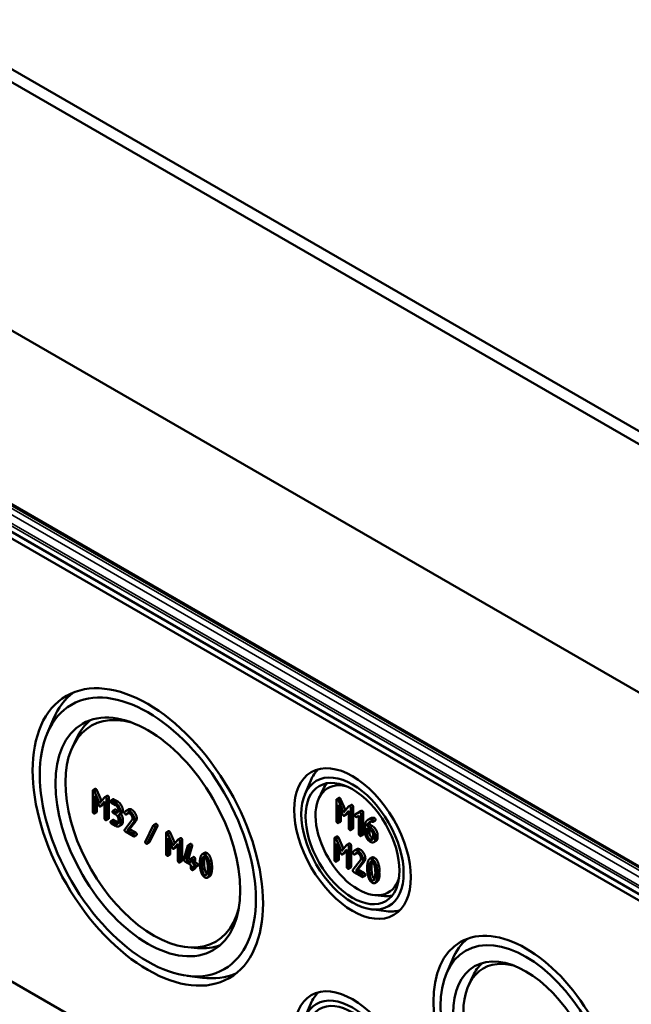
# Model space of a CAD drawing. Units: millimetres. Extents: x 32 to 1176, y 12 to 830.
# Drawn here: x 594 to 632, y 67 to 129 of the extents above; entities that cross this region are included whole.
import ezdxf

# ---------------------------------------------------------------- set-up
doc = ezdxf.new("R2010")
doc.units = ezdxf.units.MM
doc.header["$LTSCALE"] = 2
doc.layers.add('Sichtbar (ISO)', color=7, linetype='Continuous', lineweight=50)
doc.layers.add('Sichtbar schmal (ISO)', color=7, linetype='Continuous', lineweight=35)

msp = doc.modelspace()

# ---------------------------------------------------------------- linework, layer by layer
at = {"layer": 'Sichtbar (ISO)'}
for p, q in [((645.4972, 95.4754), (559.6227, 145.055)), ((559.1183, 144.5262), (645.2882, 94.776)), ((645.2205, 79.3722), (558.9547, 129.1777)), ((559.2025, 129.0329), (645.3231, 79.3111)), ((645.3231, 66.7779), (559.2025, 116.4997)), ((558.9525, 116.2357), (645.2196, 66.4294)), ((642.2508, 70.2691), (563.9388, 115.4826)), ((645.2196, 38.8727), (558.9525, 88.679)), ((595.8324, 84.0993), (596.201, 84.9714)), ((597.392, 83.2385), (597.645, 83.7835)), ((611.8517, 80.3), (612.2203, 81.1721)), ((598.6564, 80.5244), (598.6564, 79.2383)), ((598.8133, 80.6506), (598.6719, 80.569)), ((599.0902, 79.7611), (598.7729, 80.4928)), ((598.9143, 80.5745), (599.2079, 79.8976)), ((612.7251, 80.0545), (612.9781, 80.5995)), ((598.7801, 80.2186), (599.0315, 79.6368)), ((598.7801, 79.1669), (598.7801, 80.2186)), ((598.9215, 79.8913), (598.9215, 79.2485)), ((599.4086, 80.1306), (599.0902, 79.7611)), ((599.2732, 79.639), (599.1317, 79.5574)), ((599.1469, 79.5702), (599.3993, 79.8611)), ((599.3993, 79.7798), (599.2883, 79.6518)), ((599.3993, 79.8611), (599.3993, 78.8094)), ((599.5581, 80.2191), (599.4167, 80.1375)), ((599.523, 78.738), (599.523, 80.0241)), ((599.6644, 80.1057), (599.6644, 78.8196)), ((599.9281, 80.007), (599.7867, 79.9253)), ((600.0804, 79.7736), (599.8331, 79.9164)), ((599.8331, 79.7736), (600.0804, 79.6309)), ((599.9745, 79.9981), (600.2218, 79.8553)), ((613.8169, 79.9686), (613.8169, 78.6458)), ((613.9742, 80.0962), (613.8328, 80.0145)), ((614.2631, 79.1836), (613.9366, 79.9362)), ((613.9441, 79.6541), (614.2027, 79.0557)), ((613.9441, 78.5724), (613.9441, 79.6541)), ((614.0781, 80.0178), (614.3807, 79.3201)), ((614.7403, 79.6523), (614.5989, 79.5707)), ((598.9061, 79.2039), (598.7646, 79.1223)), ((600.0518, 79.3645), (599.9104, 79.2829)), ((600.0804, 79.2026), (599.9567, 79.2739)), ((599.9567, 79.1312), (600.0804, 79.0598)), ((600.0982, 79.3556), (600.2218, 79.2842)), ((600.4443, 79.1215), (600.3028, 79.0398)), ((600.8778, 79.3725), (600.7364, 79.2908)), ((600.8834, 79.135), (600.742, 79.0534)), ((600.8936, 79.145), (600.7522, 79.0634)), ((614.0855, 79.3269), (614.0855, 78.654)), ((614.5905, 79.5636), (614.2631, 79.1836)), ((614.4472, 79.0557), (614.3058, 78.974)), ((614.3213, 78.9872), (614.581, 79.2864)), ((614.581, 79.2051), (614.4628, 79.0688)), ((614.581, 79.2864), (614.581, 78.2046)), ((614.7082, 78.1312), (614.7082, 79.4541)), ((614.8496, 79.5357), (614.8496, 78.2129)), ((615.2296, 79.1971), (614.9805, 79.0545)), ((615.1219, 79.1362), (614.9805, 79.0545)), ((615.1219, 79.1362), (615.3614, 79.2732)), ((615.3729, 79.2799), (615.2315, 79.1982)), ((615.344, 77.7641), (615.344, 79.0869)), ((615.4855, 79.1686), (615.4855, 77.8457)), ((599.6489, 78.775), (599.5075, 78.6934)), ((599.9281, 78.7209), (599.7867, 78.6392)), ((600.0804, 78.4875), (599.8331, 78.6303)), ((599.8331, 78.4875), (600.0804, 78.3448)), ((599.9745, 78.712), (600.2218, 78.5692)), ((600.2658, 78.7386), (600.2658, 78.5946)), ((600.3895, 78.5232), (600.3895, 78.6672)), ((600.5309, 78.7488), (600.5309, 78.6049)), ((601.1014, 78.7094), (600.6471, 78.1306)), ((600.8099, 78.0664), (601.1993, 78.5649)), ((601.3407, 78.6465), (600.9513, 78.148)), ((602.5824, 78.4739), (602.441, 78.3922)), ((614.0696, 78.6081), (613.9282, 78.5265)), ((615.0706, 78.8985), (615.2169, 78.9829)), ((615.2169, 78.9829), (615.2169, 77.8375)), ((615.8723, 78.4313), (615.7308, 78.3496)), ((615.9195, 78.8112), (615.778, 78.7296)), ((615.8723, 78.4313), (616.0588, 78.3236)), ((616.2356, 78.683), (616.0942, 78.6013)), ((600.4402, 78.405), (600.2988, 78.3234)), ((600.6986, 77.9878), (601.1942, 77.7017)), ((600.9513, 78.148), (600.8099, 78.0664)), ((601.1942, 77.8445), (600.8099, 78.0664)), ((600.9513, 78.148), (601.3356, 77.9261)), ((602.4275, 78.3769), (601.9329, 77.3763)), ((602.0452, 77.252), (602.5398, 78.2526)), ((602.6812, 78.3342), (602.1866, 77.3336)), ((603.2167, 77.8915), (603.2167, 76.6054)), ((603.3736, 78.0177), (603.2322, 77.9361)), ((603.6505, 77.1283), (603.3332, 77.86)), ((603.4746, 77.9416), (603.7681, 77.2648)), ((614.8337, 78.167), (614.6923, 78.0853)), ((615.4696, 77.7998), (615.3281, 77.7182)), ((615.5984, 78.3527), (615.5984, 77.9085)), ((615.7256, 78.2059), (615.9174, 78.0951)), ((615.7256, 77.8375), (615.7256, 78.2059)), ((615.9174, 78.242), (615.7308, 78.3496)), ((615.867, 78.1242), (615.867, 77.9192)), ((601.382, 77.7744), (601.2405, 77.6928)), ((602.1731, 77.3183), (602.0317, 77.2367)), ((603.3404, 77.5857), (603.5918, 77.0039)), ((603.3404, 76.534), (603.3404, 77.5857)), ((603.4818, 77.2584), (603.4818, 76.6156)), ((603.9689, 77.4977), (603.6505, 77.1283)), ((603.7072, 76.9373), (603.9596, 77.2282)), ((603.9596, 77.2282), (603.9596, 76.1765)), ((604.1184, 77.5862), (603.977, 77.5046)), ((604.0832, 76.1051), (604.0832, 77.3912)), ((604.2247, 77.4728), (604.2247, 76.1867)), ((604.7384, 77.2294), (604.5969, 77.1478)), ((613.6892, 77.5652), (613.6892, 76.2424)), ((613.8465, 77.6928), (613.7051, 77.6111)), ((614.1354, 76.7802), (613.8089, 77.5328)), ((613.8164, 77.2507), (614.0749, 76.6523)), ((613.8164, 76.169), (613.8164, 77.2507)), ((613.9504, 77.6144), (614.253, 76.9167)), ((614.6126, 77.2489), (614.4712, 77.1673)), ((616.1081, 77.7647), (616.1081, 77.6166)), ((616.2842, 77.4191), (616.1428, 77.3374)), ((616.2353, 77.5432), (616.2353, 77.6913)), ((616.3767, 77.7729), (616.3767, 77.6249)), ((603.8334, 77.0061), (603.692, 76.9245)), ((603.9596, 77.1469), (603.8486, 77.019)), ((604.5809, 77.1229), (604.3326, 76.2657)), ((604.4748, 76.236), (604.6994, 77.0152)), ((604.8408, 77.0969), (604.6162, 76.3176)), ((604.8408, 77.0969), (604.6994, 77.0152)), ((605.6124, 76.6665), (605.471, 76.5849)), ((613.9578, 76.9235), (613.9578, 76.2506)), ((614.4628, 77.1602), (614.1354, 76.7802)), ((614.3195, 76.6523), (614.1781, 76.5706)), ((614.1936, 76.5838), (614.4533, 76.883)), ((614.4533, 76.8017), (614.3351, 76.6654)), ((614.4533, 76.883), (614.4533, 75.8012)), ((614.5805, 75.7278), (614.5805, 77.0506)), ((614.7219, 77.1323), (614.7219, 75.8095)), ((615.0787, 76.8927), (614.9373, 76.811)), ((615.0844, 76.6484), (614.943, 76.5668)), ((615.0949, 76.6587), (614.9535, 76.5771)), ((603.4663, 76.571), (603.3249, 76.4894)), ((604.2092, 76.1421), (604.0678, 76.0605)), ((604.3934, 76.1402), (604.7643, 75.926)), ((604.6162, 76.3176), (604.4748, 76.236)), ((604.7643, 76.0688), (604.4748, 76.236)), ((604.6162, 76.3176), (604.7643, 76.2321)), ((604.7643, 76.283), (604.7643, 76.0688)), ((604.9212, 76.4092), (604.7797, 76.3276)), ((604.8879, 75.9974), (604.8879, 76.2116)), ((605.0294, 76.0791), (604.8879, 75.9974)), ((605.0116, 75.926), (604.8879, 75.9974)), ((605.0294, 76.2932), (605.0294, 76.0791)), ((605.0294, 76.0791), (605.153, 76.0077)), ((613.9419, 76.2047), (613.8005, 76.1231)), ((615.3128, 76.213), (614.8454, 75.6177)), ((615.0129, 75.5516), (615.4134, 76.0643)), ((615.5549, 76.146), (615.1543, 75.6332)), ((616.0221, 76.3763), (615.8807, 76.2947)), ((604.7643, 75.926), (604.7643, 75.7119)), ((605.0139, 75.6775), (604.8725, 75.5959)), ((604.8879, 75.8547), (605.0116, 75.7833)), ((604.8879, 75.6405), (604.8879, 75.8547)), ((605.0294, 75.7747), (605.0294, 75.7222)), ((605.1994, 75.856), (605.0579, 75.7743)), ((614.706, 75.7636), (614.5646, 75.6819)), ((614.8984, 75.4708), (615.4081, 75.1765)), ((615.1543, 75.6332), (615.0129, 75.5516)), ((615.4081, 75.3234), (615.0129, 75.5516)), ((615.1543, 75.6332), (615.5496, 75.405)), ((605.9305, 75.2065), (605.789, 75.1248)), ((615.5973, 75.249), (615.4558, 75.1673)), ((616.3493, 74.8746), (616.2078, 74.7929)), ((616.2, 74.0358), (616.7985, 73.9824)), ((615.9759, 73.1567), (616.9155, 73.0398)), ((604.5734, 70.8), (605.1719, 70.7466)), ((620.6603, 69.1686), (621.0288, 70.0408)), ((604.5391, 69.019), (605.4786, 68.9021)), ((622.0431, 68.4498), (622.2961, 68.9949)), ((611.8517, 66.4195), (612.2203, 67.2917))]:
    msp.add_line(p, q, dxfattribs=at)
for centre, major_axis in [((602.086, 77.6563), (5.0663, -8.7751)), ((602.086, 77.6563), (-4.75, 8.2272)), ((602.086, 77.6563), (4.0667, -7.0437)), ((614.814, 77.248), (2.5663, -4.445)), ((614.814, 77.248), (-2.25, 3.8971)), ((614.814, 77.248), (2.0667, -3.5796)), ((625.5973, 64.082), (4.0663, -7.0431)), ((625.5973, 64.082), (-3.75, 6.4952)), ((625.5973, 64.082), (3.1917, -5.5281)), ((614.814, 63.3676), (2.5663, -4.445)), ((614.814, 63.3676), (-2.25, 3.8971)), ((614.814, 63.3676), (2.0667, -3.5796))]:
    msp.add_ellipse(centre, major_axis=major_axis, ratio=0.5773503, dxfattribs=at)
for centre, major_axis, start_param, end_param in [((602.8647, 78.1058), (-5.0615, 8.7668), 0.0708071, 0.4115842), ((602.4396, 77.8604), (-3.875, 6.7117), 5.7481211, 9.9598422), ((602.9354, 78.1467), (-4.0614, 7.0346), 0.0985529, 0.3854491), ((615.5926, 77.6976), (-2.5615, 4.4367), 0.1463411, 0.4115842), ((615.1675, 77.4522), (-1.875, 3.2476), 5.7876123, 9.920351), ((615.6634, 77.7384), (-2.0614, 3.5705), 0.2011968, 0.3854491), ((615.6634, 77.7384), (2.0614, -3.5705), 5.8977362, 6.0819885), ((615.5926, 77.6976), (2.5615, -4.4367), 5.8716011, 6.1368442), ((626.376, 64.5316), (-4.0615, 7.0348), 0.089807, 0.4115842), ((602.9354, 78.1467), (4.0614, -7.0346), 5.8977362, 6.1846324), ((625.9509, 64.2861), (-3, 5.1962), 5.7590081, 9.9489552), ((626.4467, 64.5724), (-3.1864, 5.519), 0.1274519, 0.3854491), ((602.8647, 78.1058), (5.0615, -8.7668), 5.8716011, 6.2123782), ((615.5926, 63.8172), (-2.5615, 4.4367), 0.1463411, 0.4115842)]:
    msp.add_ellipse(centre, major_axis=major_axis, ratio=0.5773503, start_param=start_param, end_param=end_param, dxfattribs=at)
for points in [[(598.7183, 80.56), (598.6564, 80.5957), (598.6564, 80.5244)], [(598.7729, 80.4928), (598.7523, 80.5404), (598.7183, 80.56)], [(598.8133, 80.6506), (598.8288, 80.6595), (598.8597, 80.6417)], [(598.8597, 80.6417), (598.8937, 80.6221), (598.9143, 80.5745)], [(599.0315, 79.6368), (599.0572, 79.5779), (599.0902, 79.5589)], [(599.2883, 79.6518), (599.2809, 79.6435), (599.2732, 79.639)], [(599.4611, 80.1311), (599.4261, 80.1514), (599.4086, 80.1306)], [(599.523, 80.0241), (599.523, 80.0955), (599.4611, 80.1311)], [(599.5581, 80.2191), (599.5749, 80.2288), (599.6026, 80.2128)], [(599.6026, 80.2128), (599.6644, 80.1771), (599.6644, 80.1057)], [(599.8331, 79.9164), (599.7713, 79.9521), (599.7713, 79.8807)], [(599.7713, 79.8807), (599.7713, 79.8093), (599.8331, 79.7736)], [(599.9281, 80.007), (599.9436, 80.0159), (599.9745, 79.9981)], [(600.3895, 79.2383), (600.3895, 79.3858), (600.2081, 79.6999), (600.0804, 79.7736)], [(600.2218, 79.8553), (600.3496, 79.7815), (600.5309, 79.4674), (600.5309, 79.3199)], [(613.8805, 80.0053), (613.8169, 80.0421), (613.8169, 79.9686)], [(613.9366, 79.9362), (613.9155, 79.9851), (613.8805, 80.0053)], [(613.9742, 80.0962), (613.9901, 80.1053), (614.0219, 80.087)], [(614.0219, 80.087), (614.0569, 80.0668), (614.0781, 80.0178)], [(614.7403, 79.6523), (614.7575, 79.6623), (614.786, 79.6458)], [(614.786, 79.6458), (614.8496, 79.6091), (614.8496, 79.5357)], [(598.6564, 79.2383), (598.6564, 79.1669), (598.7183, 79.1312)], [(598.7183, 79.1312), (598.7801, 79.0955), (598.7801, 79.1669)], [(598.9215, 79.2485), (598.9215, 79.2128), (598.9061, 79.2039)], [(599.0902, 79.5589), (599.1211, 79.541), (599.1469, 79.5702)], [(599.9567, 79.2739), (599.8949, 79.3096), (599.8949, 79.2383)], [(599.8949, 79.2383), (599.8949, 79.1669), (599.9567, 79.1312)], [(600.0518, 79.3645), (600.0672, 79.3734), (600.0982, 79.3556)], [(600.0804, 79.6309), (600.1566, 79.5868), (600.2658, 79.3989), (600.2658, 79.3096)], [(600.2658, 79.3096), (600.2658, 79.2204), (600.1576, 79.1579), (600.0804, 79.2026)], [(600.0804, 79.0598), (600.1566, 79.0158), (600.2658, 78.8266), (600.2658, 78.7386)], [(600.2218, 79.2842), (600.2427, 79.2722), (600.2619, 79.2656)], [(600.2658, 79.0241), (600.3895, 79.061), (600.3895, 79.2383)], [(600.3895, 78.6672), (600.3895, 78.8445), (600.2658, 79.0241)], [(600.41, 79.1017), (600.5309, 78.9241), (600.5309, 78.7488)], [(600.5309, 79.3199), (600.5309, 79.1715), (600.4443, 79.1215)], [(600.6429, 79.1919), (600.6368, 79.1835), (600.6368, 79.1669)], [(600.6368, 79.1669), (600.6368, 79.0955), (600.6986, 79.0598)], [(600.9459, 79.2739), (600.7583, 79.3822), (600.6429, 79.1919)], [(600.6986, 79.0598), (600.7357, 79.0384), (600.7522, 79.0634)], [(600.7522, 79.0634), (600.8418, 79.1913), (600.9459, 79.1312)], [(600.8778, 79.3725), (600.9679, 79.4245), (601.0873, 79.3556)], [(600.8936, 79.145), (600.8892, 79.1384), (600.8834, 79.135)], [(600.8966, 79.1492), (600.8951, 79.1471), (600.8936, 79.145)], [(601.256, 78.738), (601.256, 78.8855), (601.0746, 79.1996), (600.9459, 79.2739)], [(600.9459, 79.1312), (601.0231, 79.0866), (601.1323, 78.8974), (601.1323, 78.8094)], [(601.0873, 79.3556), (601.2161, 79.2812), (601.3974, 78.9671), (601.3974, 78.8196)], [(614.2027, 79.0557), (614.2291, 78.9952), (614.2631, 78.9756)], [(614.4628, 79.0688), (614.4552, 79.0603), (614.4472, 79.0557)], [(614.6446, 79.5642), (614.6085, 79.585), (614.5905, 79.5636)], [(614.7082, 79.4541), (614.7082, 79.5275), (614.6446, 79.5642)], [(614.9805, 79.0545), (614.9625, 79.0429), (614.9625, 79.0135)], [(615.2804, 79.1971), (615.2539, 79.2124), (615.2296, 79.1971)], [(615.344, 79.0869), (615.344, 79.1604), (615.2804, 79.1971)], [(615.3729, 79.2799), (615.3964, 79.2934), (615.4219, 79.2787)], [(615.4219, 79.2787), (615.4855, 79.242), (615.4855, 79.1686)], [(599.3993, 78.8094), (599.3993, 78.738), (599.4611, 78.7023)], [(599.4611, 78.7023), (599.523, 78.6666), (599.523, 78.738)], [(599.6644, 78.8196), (599.6644, 78.7839), (599.6489, 78.775)], [(599.8331, 78.6303), (599.7713, 78.666), (599.7713, 78.5946)], [(599.7713, 78.5946), (599.7713, 78.5232), (599.8331, 78.4875)], [(599.9281, 78.7209), (599.9436, 78.7298), (599.9745, 78.712)], [(600.2658, 78.5946), (600.2658, 78.5054), (600.1576, 78.4429), (600.0804, 78.4875)], [(600.0804, 78.3448), (600.2081, 78.271), (600.3895, 78.3757), (600.3895, 78.5232)], [(600.2218, 78.5692), (600.2427, 78.5571), (600.2619, 78.5506)], [(600.5309, 78.6049), (600.5309, 78.4573), (600.4402, 78.405)], [(601.1323, 78.8094), (601.1323, 78.7487), (601.1014, 78.7094)], [(601.1993, 78.5649), (601.256, 78.6357), (601.256, 78.738)], [(601.3974, 78.8196), (601.3974, 78.7173), (601.3407, 78.6465)], [(602.5824, 78.4739), (602.5984, 78.4831), (602.6245, 78.4681)], [(602.6245, 78.4681), (602.6493, 78.4538), (602.6874, 78.3901), (602.6874, 78.3616)], [(613.8169, 78.6458), (613.8169, 78.5724), (613.8805, 78.5356)], [(613.8805, 78.5356), (613.9441, 78.4989), (613.9441, 78.5724)], [(614.0855, 78.654), (614.0855, 78.6173), (614.0696, 78.6081)], [(614.2631, 78.9756), (614.2949, 78.9572), (614.3213, 78.9872)], [(614.9625, 79.0135), (614.9625, 78.9401), (615.0261, 78.9034)], [(615.0261, 78.9034), (615.0515, 78.8887), (615.0706, 78.8985)], [(615.7425, 78.7064), (615.5984, 78.6011), (615.5984, 78.3527)], [(615.7308, 78.3496), (615.7446, 78.4738), (615.8283, 78.5479)], [(615.9863, 78.7724), (615.8538, 78.7877), (615.7425, 78.7064)], [(615.8283, 78.5479), (615.9343, 78.6421), (616.0763, 78.6005)], [(615.949, 78.6093), (615.8842, 78.5392), (615.8723, 78.4313)], [(615.9195, 78.8112), (616.016, 78.867), (616.1277, 78.8541)], [(616.0445, 78.7559), (616.0244, 78.7675), (615.9863, 78.7724)], [(616.1081, 78.6458), (616.1081, 78.7192), (616.0445, 78.7559)], [(616.0763, 78.6005), (616.1081, 78.5907), (616.1081, 78.6458)], [(616.1277, 78.8541), (616.1658, 78.8492), (616.186, 78.8376)], [(616.186, 78.8376), (616.2496, 78.8009), (616.2496, 78.7274)], [(616.2496, 78.7274), (616.2496, 78.691), (616.2356, 78.683)], [(600.6471, 78.1306), (600.6368, 78.1163), (600.6368, 78.0949)], [(600.6368, 78.0949), (600.6368, 78.0235), (600.6986, 77.9878)], [(601.256, 77.7374), (601.256, 77.8088), (601.1942, 77.8445)], [(601.3356, 77.9261), (601.3974, 77.8904), (601.3974, 77.8191)], [(601.3974, 77.8191), (601.3974, 77.7834), (601.382, 77.7744)], [(602.4831, 78.3864), (602.444, 78.409), (602.4275, 78.3769)], [(602.546, 78.2799), (602.546, 78.3085), (602.5078, 78.3721), (602.4831, 78.3864)], [(602.5398, 78.2526), (602.546, 78.2645), (602.546, 78.2799)], [(602.6874, 78.3616), (602.6874, 78.3461), (602.6812, 78.3342)], [(603.2785, 77.9272), (603.2167, 77.9629), (603.2167, 77.8915)], [(603.3332, 77.86), (603.3125, 77.9075), (603.2785, 77.9272)], [(603.3736, 78.0177), (603.3891, 78.0267), (603.42, 78.0088)], [(603.42, 78.0088), (603.454, 77.9892), (603.4746, 77.9416)], [(614.581, 78.2046), (614.581, 78.1312), (614.6446, 78.0945)], [(614.6446, 78.0945), (614.7082, 78.0578), (614.7082, 78.1312)], [(614.8496, 78.2129), (614.8496, 78.1761), (614.8337, 78.167)], [(615.2169, 77.8375), (615.2169, 77.7641), (615.2804, 77.7274)], [(615.4855, 77.8457), (615.4855, 77.809), (615.4696, 77.7998)], [(615.5984, 77.9085), (615.5984, 77.7567), (615.7838, 77.4367), (615.9174, 77.3596)], [(615.9174, 77.5065), (615.8368, 77.553), (615.7256, 77.7457), (615.7256, 77.8375)], [(615.867, 77.9192), (615.867, 77.8274), (615.9782, 77.6346), (616.0588, 77.5881)], [(616.2353, 77.6913), (616.2353, 77.8442), (616.052, 78.1642), (615.9174, 78.242)], [(615.9174, 78.0951), (615.9958, 78.0498), (616.1081, 77.8565), (616.1081, 77.7647)], [(616.0588, 78.3236), (616.1934, 78.2459), (616.3767, 77.9259), (616.3767, 77.7729)], [(601.1942, 77.7017), (601.256, 77.666), (601.256, 77.7374)], [(601.9329, 77.3763), (601.9267, 77.3656), (601.9267, 77.3501)], [(601.9267, 77.3501), (601.9267, 77.3204), (601.9649, 77.2568), (601.9896, 77.2425)], [(601.9896, 77.2425), (602.0287, 77.2199), (602.0452, 77.252)], [(602.1866, 77.3336), (602.1812, 77.3229), (602.1731, 77.3183)], [(604.0214, 77.4983), (603.9864, 77.5185), (603.9689, 77.4977)], [(604.0832, 77.3912), (604.0832, 77.4626), (604.0214, 77.4983)], [(604.1184, 77.5862), (604.1351, 77.5959), (604.1628, 77.5799)], [(604.1628, 77.5799), (604.2247, 77.5442), (604.2247, 77.4728)], [(604.7384, 77.2294), (604.7541, 77.2385), (604.7821, 77.2224)], [(604.7821, 77.2224), (604.8439, 77.1867), (604.8439, 77.1153)], [(613.7528, 77.6019), (613.6892, 77.6386), (613.6892, 77.5652)], [(613.8089, 77.5328), (613.7877, 77.5817), (613.7528, 77.6019)], [(613.8465, 77.6928), (613.8624, 77.7019), (613.8942, 77.6836)], [(613.8942, 77.6836), (613.9292, 77.6634), (613.9504, 77.6144)], [(614.6126, 77.2489), (614.6298, 77.2589), (614.6583, 77.2424)], [(614.6583, 77.2424), (614.7219, 77.2057), (614.7219, 77.1323)], [(615.2804, 77.7274), (615.344, 77.6907), (615.344, 77.7641)], [(616.1081, 77.6166), (616.1081, 77.5261), (615.9969, 77.4606), (615.9174, 77.5065)], [(615.9174, 77.3596), (616.0488, 77.2838), (616.2353, 77.3902), (616.2353, 77.5432)], [(616.0588, 77.5881), (616.082, 77.5747), (616.1032, 77.568)], [(616.3767, 77.6249), (616.3767, 77.4725), (616.2842, 77.4191)], [(603.2167, 76.6054), (603.2167, 76.534), (603.2785, 76.4983)], [(603.4818, 76.6156), (603.4818, 76.58), (603.4663, 76.571)], [(603.5918, 77.0039), (603.6175, 76.945), (603.6505, 76.926)], [(603.6505, 76.926), (603.6814, 76.9082), (603.7072, 76.9373)], [(603.8486, 77.019), (603.8412, 77.0106), (603.8334, 77.0061)], [(604.6407, 77.1408), (604.5933, 77.1681), (604.5809, 77.1229)], [(604.7025, 77.0337), (604.7025, 77.1051), (604.6407, 77.1408)], [(604.6994, 77.0152), (604.7025, 77.0242), (604.7025, 77.0337)], [(604.8439, 77.1153), (604.8439, 77.1058), (604.8408, 77.0969)], [(605.6308, 76.5691), (605.4546, 76.6708), (605.3753, 76.4454)], [(605.6124, 76.6665), (605.6787, 76.7048), (605.7722, 76.6507)], [(605.7722, 76.6507), (605.9474, 76.5496), (606.0267, 76.2314)], [(614.0749, 76.6523), (614.1014, 76.5918), (614.1354, 76.5722)], [(614.1354, 76.5722), (614.1671, 76.5538), (614.1936, 76.5838)], [(614.3351, 76.6654), (614.3275, 76.6569), (614.3195, 76.6523)], [(614.5169, 77.1608), (614.4808, 77.1816), (614.4628, 77.1602)], [(614.5805, 77.0506), (614.5805, 77.1241), (614.5169, 77.1608)], [(614.8412, 76.7092), (614.8348, 76.7007), (614.8348, 76.6835)], [(614.8348, 76.6835), (614.8348, 76.6101), (614.8984, 76.5734)], [(615.1527, 76.7937), (614.9599, 76.905), (614.8412, 76.7092)], [(614.8984, 76.5734), (614.9365, 76.5514), (614.9535, 76.5771)], [(614.9535, 76.5771), (615.0457, 76.7086), (615.1527, 76.6468)], [(615.0787, 76.8927), (615.1714, 76.9462), (615.2942, 76.8753)], [(615.0949, 76.6587), (615.0904, 76.6519), (615.0844, 76.6484)], [(615.0999, 76.6657), (615.0974, 76.6623), (615.0949, 76.6587)], [(615.4717, 76.2424), (615.4717, 76.3941), (615.2852, 76.7172), (615.1527, 76.7937)], [(615.1527, 76.6468), (615.2322, 76.6009), (615.3446, 76.4064), (615.3446, 76.3158)], [(615.2942, 76.8753), (615.4266, 76.7988), (615.6132, 76.4758), (615.6132, 76.324)], [(603.2785, 76.4983), (603.3404, 76.4626), (603.3404, 76.534)], [(603.9596, 76.1765), (603.9596, 76.1051), (604.0214, 76.0694)], [(604.0214, 76.0694), (604.0832, 76.0337), (604.0832, 76.1051)], [(604.2247, 76.1867), (604.2247, 76.1511), (604.2092, 76.1421)], [(604.3326, 76.2657), (604.3315, 76.2592), (604.3315, 76.2473)], [(604.3315, 76.2473), (604.3315, 76.1759), (604.3934, 76.1402)], [(604.8261, 76.3187), (604.7643, 76.3543), (604.7643, 76.283)], [(604.8879, 76.2116), (604.8879, 76.283), (604.8261, 76.3187)], [(604.9212, 76.4092), (604.9366, 76.4181), (604.9675, 76.4003)], [(604.9675, 76.4003), (605.0294, 76.3646), (605.0294, 76.2932)], [(605.153, 76.0077), (605.2148, 75.972), (605.2148, 75.9006)], [(605.3753, 76.4454), (605.3207, 76.2901), (605.3207, 76.0343)], [(605.3207, 76.0343), (605.3207, 75.7773), (605.3753, 75.559)], [(605.4443, 75.9629), (605.4443, 76.1354), (605.4783, 76.2764)], [(605.4773, 75.6084), (605.4443, 75.7857), (605.4443, 75.9629)], [(605.4783, 76.2764), (605.5278, 76.4858), (605.6308, 76.4263)], [(605.6197, 76.3581), (605.5857, 76.2171), (605.5857, 76.0446)], [(605.5857, 76.0446), (605.5857, 75.8673), (605.6187, 75.69)], [(605.6382, 76.4217), (605.6282, 76.3938), (605.6197, 76.3581)], [(605.8853, 76.1497), (605.806, 76.468), (605.6308, 76.5691)], [(605.6308, 76.4263), (605.7338, 76.3668), (605.7833, 76.1015)], [(605.7833, 76.1015), (605.8163, 75.9254), (605.8163, 75.7482)], [(605.9399, 75.6768), (605.9399, 75.9314), (605.8853, 76.1497)], [(606.0267, 76.2314), (606.0813, 76.013), (606.0813, 75.7584)], [(613.6892, 76.2424), (613.6892, 76.169), (613.7528, 76.1322)], [(613.7528, 76.1322), (613.8164, 76.0955), (613.8164, 76.169)], [(613.9578, 76.2506), (613.9578, 76.2139), (613.9419, 76.2047)], [(615.3446, 76.3158), (615.3446, 76.2534), (615.3128, 76.213)], [(615.4134, 76.0643), (615.4717, 76.1371), (615.4717, 76.2424)], [(615.6132, 76.324), (615.6132, 76.2188), (615.5549, 76.146)], [(615.7822, 76.1512), (615.7261, 75.9915), (615.7261, 75.7284)], [(616.0451, 76.2785), (615.8639, 76.3831), (615.7822, 76.1512)], [(615.8533, 75.655), (615.8533, 75.8324), (615.8882, 75.9774)], [(615.8882, 75.9774), (615.9391, 76.1928), (616.0451, 76.1316)], [(616.0296, 76.0591), (615.9947, 75.9141), (615.9947, 75.7366)], [(616.0221, 76.3763), (616.0903, 76.4157), (616.1865, 76.3601)], [(616.0501, 76.1286), (616.0389, 76.0985), (616.0296, 76.0591)], [(616.3068, 75.8471), (616.2252, 76.1745), (616.0451, 76.2785)], [(616.0451, 76.1316), (616.1511, 76.0704), (616.2019, 75.7976)], [(616.1865, 76.3601), (616.3667, 76.2561), (616.4483, 75.9288)], [(604.7643, 75.7119), (604.7643, 75.6405), (604.8261, 75.6048)], [(604.8261, 75.6048), (604.8879, 75.5691), (604.8879, 75.6405)], [(605.0734, 75.819), (605.0734, 75.8903), (605.0116, 75.926)], [(605.0116, 75.7833), (605.0734, 75.7476), (605.0734, 75.819)], [(605.0294, 75.7222), (605.0294, 75.6865), (605.0139, 75.6775)], [(605.2148, 75.9006), (605.2148, 75.8649), (605.1994, 75.856)], [(605.3753, 75.559), (605.4546, 75.2419), (605.6308, 75.1402)], [(605.6308, 75.283), (605.5267, 75.3431), (605.4773, 75.6084)], [(605.6187, 75.69), (605.6664, 75.4339), (605.7651, 75.3691)], [(605.7833, 75.4317), (605.7338, 75.2235), (605.6308, 75.283)], [(605.8163, 75.7482), (605.8163, 75.5709), (605.7833, 75.4317)], [(605.8853, 75.2657), (605.9399, 75.421), (605.9399, 75.6768)], [(606.0267, 75.3474), (605.9893, 75.2404), (605.9305, 75.2065)], [(606.0813, 75.7584), (606.0813, 75.5026), (606.0267, 75.3474)], [(614.4533, 75.8012), (614.4533, 75.7278), (614.5169, 75.6911)], [(614.5169, 75.6911), (614.5805, 75.6544), (614.5805, 75.7278)], [(614.7219, 75.8095), (614.7219, 75.7727), (614.706, 75.7636)], [(614.8454, 75.6177), (614.8348, 75.603), (614.8348, 75.581)], [(614.8348, 75.581), (614.8348, 75.5075), (614.8984, 75.4708)], [(615.5496, 75.405), (615.6132, 75.3683), (615.6132, 75.2949)], [(615.7261, 75.7284), (615.7261, 75.4641), (615.7822, 75.2395)], [(615.8872, 75.2903), (615.8533, 75.4727), (615.8533, 75.655)], [(615.9947, 75.7366), (615.9947, 75.5543), (616.0286, 75.372)], [(616.0286, 75.372), (616.0783, 75.1052), (616.1817, 75.0402)], [(616.2019, 75.7976), (616.2358, 75.6164), (616.2358, 75.4341)], [(616.2358, 75.4341), (616.2358, 75.2518), (616.2019, 75.1086)], [(616.363, 75.3607), (616.363, 75.6226), (616.3068, 75.8471)], [(616.3068, 74.9379), (616.363, 75.0976), (616.363, 75.3607)], [(616.4483, 75.9288), (616.5044, 75.7042), (616.5044, 75.4423)], [(616.5044, 75.4423), (616.5044, 75.1792), (616.4483, 75.0195)], [(605.6308, 75.1402), (605.806, 75.0391), (605.8853, 75.2657)], [(615.4717, 75.2132), (615.4717, 75.2866), (615.4081, 75.3234)], [(615.4081, 75.1765), (615.4717, 75.1398), (615.4717, 75.2132)], [(615.6132, 75.2949), (615.6132, 75.2582), (615.5973, 75.249)], [(615.7822, 75.2395), (615.8639, 74.9134), (616.0451, 74.8088)], [(616.0451, 74.9556), (615.938, 75.0174), (615.8872, 75.2903)], [(616.2019, 75.1086), (616.1511, 74.8944), (616.0451, 74.9556)], [(616.0451, 74.8088), (616.2252, 74.7048), (616.3068, 74.9379)], [(616.4483, 75.0195), (616.4097, 74.9095), (616.3493, 74.8746)]]:
    msp.add_open_spline(points, degree=2, dxfattribs=at)
at = {"layer": 'Sichtbar schmal (ISO)'}
for p, q in [((560.3316, 116.2155), (644.8309, 67.4298)), ((644.9016, 67.552), (560.4023, 116.3377)), ((641.9864, 70.1762), (563.6743, 115.3897)), ((563.8138, 115.4702), (642.1258, 70.2567)), ((563.4975, 115.0842), (641.8096, 69.8707)), ((598.8597, 80.6417), (598.7183, 80.56)), ((598.9143, 80.5745), (598.7729, 80.4928)), ((599.2883, 79.6518), (599.1469, 79.5702)), ((599.6026, 80.2128), (599.4611, 80.1311)), ((599.6644, 80.1057), (599.523, 80.0241)), ((599.9745, 79.9981), (599.8331, 79.9164)), ((600.2218, 79.8553), (600.0804, 79.7736)), ((614.0219, 80.087), (613.8805, 80.0053)), ((614.0781, 80.0178), (613.9366, 79.9362)), ((614.786, 79.6458), (614.6446, 79.5642)), ((598.9215, 79.2485), (598.7801, 79.1669)), ((600.0982, 79.3556), (599.9567, 79.2739)), ((600.2218, 79.2842), (600.0804, 79.2026)), ((600.5309, 79.3199), (600.3895, 79.2383)), ((601.0873, 79.3556), (600.9459, 79.2739)), ((614.4628, 79.0688), (614.3213, 78.9872)), ((614.8496, 79.5357), (614.7082, 79.4541)), ((615.4219, 79.2787), (615.2804, 79.1971)), ((615.4855, 79.1686), (615.344, 79.0869)), ((599.6644, 78.8196), (599.523, 78.738)), ((599.9745, 78.712), (599.8331, 78.6303)), ((600.2218, 78.5692), (600.0804, 78.4875)), ((600.5309, 78.7488), (600.3895, 78.6672)), ((600.5309, 78.6049), (600.3895, 78.5232)), ((601.3407, 78.6465), (601.1993, 78.5649)), ((601.3974, 78.8196), (601.256, 78.738)), ((602.6245, 78.4681), (602.4831, 78.3864)), ((614.0855, 78.654), (613.9441, 78.5724)), ((615.9242, 78.6032), (615.8283, 78.5479)), ((616.1277, 78.8541), (615.9863, 78.7724)), ((616.186, 78.8376), (616.0445, 78.7559)), ((616.2496, 78.7274), (616.1081, 78.6458)), ((601.3356, 77.9261), (601.1942, 77.8445)), ((601.3974, 77.8191), (601.256, 77.7374)), ((602.6812, 78.3342), (602.5398, 78.2526)), ((602.6874, 78.3616), (602.546, 78.2799)), ((603.42, 78.0088), (603.2785, 77.9272)), ((603.4746, 77.9416), (603.3332, 77.86)), ((614.8496, 78.2129), (614.7082, 78.1312)), ((615.4855, 77.8457), (615.344, 77.7641)), ((615.867, 77.9192), (615.7256, 77.8375)), ((616.0588, 78.3236), (615.9174, 78.242)), ((602.1866, 77.3336), (602.0452, 77.252)), ((604.1628, 77.5799), (604.0214, 77.4983)), ((604.2247, 77.4728), (604.0832, 77.3912)), ((604.7821, 77.2224), (604.6407, 77.1408)), ((613.8942, 77.6836), (613.7528, 77.6019)), ((613.9504, 77.6144), (613.8089, 77.5328)), ((614.6583, 77.2424), (614.5169, 77.1608)), ((616.0588, 77.5881), (615.9174, 77.5065)), ((616.3767, 77.7729), (616.2353, 77.6913)), ((616.3767, 77.6249), (616.2353, 77.5432)), ((603.4818, 76.6156), (603.3404, 76.534)), ((603.8486, 77.019), (603.7072, 76.9373)), ((604.8439, 77.1153), (604.7025, 77.0337)), ((605.7722, 76.6507), (605.6308, 76.5691)), ((614.3351, 76.6654), (614.1936, 76.5838)), ((614.7219, 77.1323), (614.5805, 77.0506)), ((615.2942, 76.8753), (615.1527, 76.7937)), ((604.2247, 76.1867), (604.0832, 76.1051)), ((604.9675, 76.4003), (604.8261, 76.3187)), ((605.0294, 76.2932), (604.8879, 76.2116)), ((605.153, 76.0077), (605.0116, 75.926)), ((605.5857, 76.0446), (605.4443, 75.9629)), ((605.6197, 76.3581), (605.4783, 76.2764)), ((606.0267, 76.2314), (605.8853, 76.1497)), ((613.9578, 76.2506), (613.8164, 76.169)), ((615.5549, 76.146), (615.4134, 76.0643)), ((615.6132, 76.324), (615.4717, 76.2424)), ((616.0296, 76.0591), (615.8882, 75.9774)), ((616.1865, 76.3601), (616.0451, 76.2785)), ((605.0294, 75.7222), (604.8879, 75.6405)), ((605.2148, 75.9006), (605.0734, 75.819)), ((605.6187, 75.69), (605.4773, 75.6084)), ((605.761, 75.3581), (605.6308, 75.283)), ((606.0267, 75.3474), (605.8853, 75.2657)), ((606.0813, 75.7584), (605.9399, 75.6768)), ((614.7219, 75.8095), (614.5805, 75.7278)), ((615.5496, 75.405), (615.4081, 75.3234)), ((615.9947, 75.7366), (615.8533, 75.655)), ((616.0286, 75.372), (615.8872, 75.2903)), ((616.4483, 75.9288), (616.3068, 75.8471)), ((616.5044, 75.4423), (616.363, 75.3607)), ((615.6132, 75.2949), (615.4717, 75.2132)), ((616.179, 75.0329), (616.0451, 74.9556)), ((616.4483, 75.0195), (616.3068, 74.9379))]:
    msp.add_line(p, q, dxfattribs=at)

doc.saveas('drawing.dxf')
